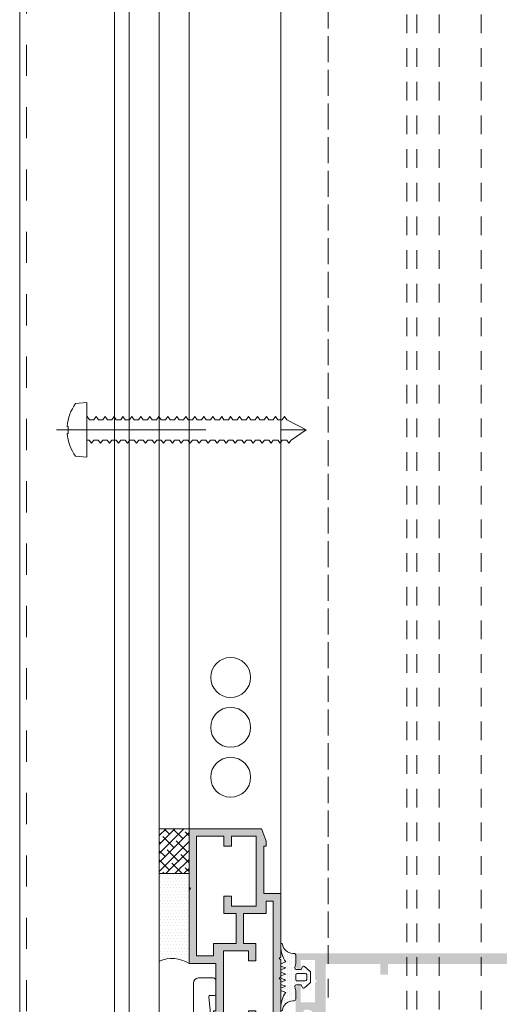
# Model space of a CAD drawing. Units: millimetres. Extents: x 49 to 2932, y 580 to 953.
# Drawn here: x 1453 to 1472, y 758 to 798 of the extents above; entities that cross this region are included whole.
import ezdxf

# ---------------------------------------------------------------- set-up
doc = ezdxf.new("R2010")
doc.units = ezdxf.units.MM
for name, pattern in [('CENTER2', [13, 6, -3, 1, -3]), ('JIS_02_0.7', [1.35, 0.75, -0.6]), ('JIS_02_1.2', [2.5, 1.25, -1.25])]:
    doc.linetypes.add(name, pattern=pattern)
for name, color, linetype, lineweight in [('00_GROSOR 0.09', 7, 'Continuous', 9), ('00_PERFILES', 7, 'Continuous', 13), ('accesorios', 7, 'Continuous', 15), ('juntas', 7, 'Continuous', 15), ('perfiles', 7, 'Continuous', 15), ('Sombreado perfiles', 250, 'Continuous', 15), ('Vidrio', 7, 'Continuous', 15)]:
    doc.layers.add(name, color=color, linetype=linetype, lineweight=lineweight)
doc.layers.add('Hatch', color=9, linetype='Continuous')

# ---------------------------------------------------------------- blocks, each defined once
blk = doc.blocks.new('999000')
at = {"layer": 'juntas'}
h = blk.add_hatch(dxfattribs=at)
h.set_pattern_fill('DOTS', color=256, scale=0.3, angle=180, style=0)
h.set_pattern_definition([(180, (0, 0), (-0.238125, -0.4762499999999999), [0, -0.47625])])
h.paths.add_polyline_path([(9.50000000000773, -0.6062912925388801), (9.500000000003638, -0.3000000037776248, 0.4142135629232677), (9.19999999943629, -3.781817303760704e-09), (7.499999986896, -7.565404525067265e-09), (6.667521938528814, -0.1923025696771659, -0.482381350279092), (6.30000000000291, 0.0999999924360464), (6.300000000004729, 1.099999992433595), (6.765396304741585, 1.293938175722646, 0.5111399983602005), (6.876701682523002, 1.767341361227367), (5.898059809861519, 2.89648497186813, 0.2175057805732608), (5.671358127343197, 2.999999992433686), (3.828641872665958, 2.999999992433686, 0.2175057805732346), (3.601940190147881, 2.896484971868255), (2.623298317486005, 1.767341361227265, 0.5111399983599684), (2.734603695267007, 1.29393817572331), (3.200000000004366, 1.099999992433595), (3.200000000003911, 0.09999999243559932, -0.4823813502784107), (2.832478061477437, -0.1923025696773665), (2.000000013107638, -7.564949555671774e-09), (0.3000000013363096, 0, 0.4142135636795067), (-1.77635683940025e-15, -0.3000000000044366), (3.183231456205249e-12, -0.6062912928945129, -0.3500591638033019), (-1.865207316935694, -2.679707890420291, 0.9208371868707398), (-1.838762219983883, -2.999999996217269), (-1.456822564474896, -2.999999996217269, 0.1532664477014244), (1.69000000000733, -1.999999996217269), (2.000840337031131, -2.867465724670445, 0.316670320325422), (2.189117726763286, -2.999999996217269), (2.414882273251313, -2.999999996217042, 0.3166703203248221), (2.603159662983172, -2.867465724670164), (2.914000000007036, -1.999999996217269), (3.224840337030898, -2.867465724670388, 0.3166703203248451), (3.413117726762422, -2.999999996217042), (3.638882273251069, -2.999999996217269, 0.3166703203255282), (3.82715966298337, -2.867465724670288), (4.13800000000674, -1.999999996217269), (4.448840337030088, -2.867465724669763, 0.3166703203240956), (4.637117726761515, -2.999999996216815), (4.862882273250095, -2.999999996217724, 0.3166703203262751), (5.05115966298308, -2.867465724670728), (5.362000000006901, -1.999999996217269), (5.672840337031255, -2.867465724670719, 0.3166703203252942), (5.861117726763113, -2.999999996217269), (6.086882273251856, -2.999999996217042, 0.31667032032495), (6.275159662983663, -2.867465724670136), (6.586000000007061, -1.999999996217269), (6.90024378361021, -2.868076746504184, 0.3157773360862245), (7.088301104845918, -2.999999996217042), (7.307698895166959, -2.999999996217042, 0.3157773360859702), (7.495756216402659, -2.868076746504319), (7.810000000006767, -1.999999996217269, 0.1532664477014374), (10.95682256448322, -2.999999996217269), (11.33876221999207, -2.999999996217269, 0.9208371868670682), (11.36520731694515, -2.679707890420502, -0.350059163846949)])
h.paths.add_polyline_path([(5.200000000003456, -7.566313797724433e-09), (4.300000000003649, -7.566313797724433e-09, -0.4142135623734281), (4.000000000003638, 0.2999999924340386), (4.000000000005457, 1.899999992433948, -0.4142135623727618), (4.300000000005582, 2.199999992433732), (5.200000000005275, 2.199999992433732, -0.414213562373428), (5.500000000005457, 1.899999992433209), (5.500000000003638, 0.299999992433527, -0.4142135623727622)], flags=16)
for points in [[(9.50000000000773, -0.6062912925388844), (9.500000000003638, -0.3000000037816335, 0.4142315798036401), (9.199981545514675, -4.349431037553586e-09), (7.499999986896, -7.56540430302266e-09), (6.667521938528807, -0.1923025696771674, -0.4823813502777354), (6.30000000000291, 0.09999999243473212), (6.300000000004729, 1.099999992433595), (6.765396304741444, 1.293938175722587, 0.5111399983601033), (6.876701682523162, 1.767341361227182), (5.898059809861479, 2.896484971868176, 0.2175057805730214), (5.67135812734341, 2.999999992433686), (3.828641872665685, 2.999999992433686, 0.2175057805733496), (3.601940190147616, 2.896484971867949), (2.623298317485933, 1.767341361227182, 0.511139998360585), (2.734603695267651, 1.293938175723042), (3.200000000004366, 1.099999992433595), (3.200000000003911, 0.0999999924349595, -0.4823813502776242), (2.832478061477559, -0.1923025696773948), (2.000000013107638, -7.564949555671774e-09), (0.3000000000029104, 0, 0.414213562373095), (0, -0.2999999999997272), (3.183231456205249e-12, -0.6062912928944968, -0.3500591638033999), (-1.865207316936448, -2.679707890420417, 0.9208371868685173), (-1.838762219983892, -2.999999996217269), (-1.456822564474805, -2.999999996217269, 0.1532664477014202), (1.690000000007331, -1.999999996217269), (2.00084033703115, -2.867465724670495, 0.316670320324976), (2.189117726763016, -2.999999996217269), (2.414882273250896, -2.999999996217042, 0.316670320325576), (2.603159662983217, -2.867465724670041), (2.914000000007036, -1.999999996217269), (3.224840337030855, -2.867465724670268, 0.3166703203248052), (3.413117726762266, -2.999999996217042), (3.638882273251056, -2.999999996217269, 0.316670320325576), (3.827159662983377, -2.867465724670268), (4.138000000006741, -1.999999996217269), (4.448840337030106, -2.867465724669813, 0.3166703203240248), (4.637117726761517, -2.999999996216815), (4.862882273250307, -2.999999996217724, 0.3166703203259931), (5.051159662983082, -2.867465724670723), (5.362000000006901, -1.999999996217269), (5.672840337031175, -2.867465724670495, 0.3166703203255214), (5.861117726763041, -2.999999996217269), (6.086882273252286, -2.999999996217042, 0.3166703203244967), (6.275159662983697, -2.867465724670041), (6.586000000007061, -1.999999996217269), (6.900243783610222, -2.868076746504215, 0.3157773360861109), (7.088301104845868, -2.999999996217042), (7.30769889516705, -2.999999996217042, 0.3157773360859981), (7.495756216402697, -2.868076746504215), (7.810000000006767, -1.999999996217269, 0.1532664477014268), (10.95682256448299, -2.999999996217269), (11.33876221999208, -2.999999996217269, 0.9208371868685173), (11.36520731694463, -2.679707890420417, -0.3500591638468836)], [(5.500000000005457, 1.899999992433322, 0.4142135623733171), (5.200000000005275, 2.199999992433732), (4.300000000005639, 2.199999992433732, 0.4142135623725399), (4.000000000005457, 1.899999992434232), (4.000000000003638, 0.2999999924340955, 0.4142135623736501), (4.30000000000382, -7.566313797724433e-09), (5.200000000003456, -7.566313797724433e-09, 0.4142135623726511), (5.500000000003638, 0.2999999924334134)]]:
    blk.add_lwpolyline(points, format="xyb", close=True, dxfattribs=at)
blk = doc.blocks.new('COR-9957OLD0')
at = {"layer": 'Sombreado perfiles'}
h = blk.add_hatch(color=256, dxfattribs=at)
h.paths.add_polyline_path([(27.00000000000819, 10.04999541896905), (27.00000000002001, 14.29688069796202, 0.3066787558548789), (26.81141688285061, 14.57542383325858), (24.6788084435193, 15.42846436630498, 0.09541461878221187), (24.3074175011202, 15.49998724865236), (23.59999933350184, 15.4999863056903, 0.4142135623730608), (23.49999946679816, 15.39998617239416), (23.49999986670343, 15.09997364254468, -0.414213952788923), (23.39999986670352, 14.99997350924855), (14, 14.99997350924855), (14, 18.39999083776388), (1.299999999997112, 18.39999083776388), (0.9999999999972715, 18.0999908377637), (0.700000000003115, 18.39999083775774), (-2.700000000003342, 18.39999083776388), (-3.000000000002387, 18.0999908377637), (-3.300000000003479, 18.39999083776456), (-13, 18.39999083776388), (-13.00000000000045, 6.103100726191769, 0.3066784415589355), (-12.81141720290634, 5.824557718926371), (-10.67880827278714, 4.97151414687869, 0.09541457239967988), (-10.30741759643297, 4.89999083776388), (-9.599999999968986, 4.89999083776388, 0.4142135623730951), (-9.499999999968963, 4.999990837763789), (-9.499999999969077, 5.299990837764881, -0.4142135623731783), (-9.399999999969054, 5.39999083776479), (3.092281986027956e-11, 5.399990837764562), (-1.13686837721616e-13, 1.716671249596402e-10), (14.69999999999618, 1.721218723105267e-10), (14.99999999999579, 0.3000000001723038), (15.29999999999632, 1.718944986350834e-10), (26.99999999999216, 1.721218723105267e-10), (27.00000000000773, 5.449995418968228), (27.00000000000819, 5.74999541896841), (27.00000000000182, 6.049995418962453), (27.00000000000773, 9.449995418968228), (27.00000000000819, 9.74999541896841)])
h.paths.add_polyline_path([(9.99987519899014, 9.449982365805226), (9.999886361716108, 6.999973893848619), (13.50000000002228, 6.999990837764244), (13.50000000002228, 8.499990837764244), (11.50000000002217, 8.499990837764244), (11.5000000000224, 13.4999908377647), (25.50000000002319, 13.49999083776447), (25.50000000002149, 8.499990837764699), (23.50000000002137, 8.499990837764699), (23.50000000002137, 6.999990837764699), (25.50000000002319, 6.999990837764699), (25.49999999999238, 1.500000000172122), (1.499826052608, 1.500000000171894), (1.499826052608228, 4.899990837761607), (3.999999999976694, 4.899990837758878), (3.999999999988631, 9.449982365805226)], flags=16)
h.paths.add_polyline_path([(9.999868364567305, 10.9500097023988), (3.999999999992156, 10.94998236580523), (3.999999999998522, 13.39999083776183), (0.4999999999985221, 13.39999083776229), (0.4999999999985221, 11.89999083776206), (2.500000000000796, 11.89999083776206), (2.500000000000909, 6.89999083776388), (-11.50000000000011, 6.89999083776388), (-11.49999999999989, 11.89999083776206), (-9.5, 11.89999083776206), (-9.5, 13.39999083776365), (-11.5, 13.39999083776388), (-11.50000000000182, 16.89999083776365), (12.5, 16.89999083776388), (12.50000202775482, 15.49997133668717), (9.999847634053708, 15.49996771552424)], flags=16)
at = {"layer": '00_PERFILES'}
blk.add_lwpolyline([(23.49999946679816, 15.39998617239416), (23.49999986670343, 15.09997364254468, -0.414213952788923), (23.39999986670352, 14.99997350924855), (14, 14.99997350924855), (14, 14.99997350924855), (14, 18.39999083776388), (1.299999999996999, 18.39999083776388), (0.9999999999972715, 18.09999083776393), (0.7000000000030013, 18.39999083775797), (-2.700000000003001, 18.39999083776388), (-3.000000000002728, 18.09999083776393), (-3.300000000003365, 18.39999083776434), (-13, 18.39999083776388), (-13.00000000000045, 6.103100726191769, 0.3066784415589355), (-12.81141720290634, 5.824557718926371), (-10.67880827278714, 4.97151414687869, 0.09541457239967988), (-10.30741759643297, 4.89999083776388), (-9.599999999968986, 4.89999083776388, 0.414213562373095), (-9.499999999968963, 4.999990837763789), (-9.499999999969077, 5.299990837764881, -0.4142135623731783), (-9.399999999969054, 5.39999083776479), (3.092281986027956e-11, 5.39999083776479), (3.092281986027956e-11, 5.39999083776479), (0, 1.716671249596402e-10), (14.69999999999618, 1.718944986350834e-10), (14.99999999999591, 0.300000000171849), (15.29999999999609, 1.718944986350834e-10), (26.99999999999227, 1.721218723105267e-10), (27.00000000000773, 5.449995418968228), (27.00000000000819, 5.74999541896841), (27.00000000000182, 6.049995418962453), (27.00000000000773, 9.449995418968228), (27.00000000000819, 9.74999541896841), (27.00000000000819, 10.04999541896905), (27.00000000002001, 14.29688069796202, 0.3066787558548789), (26.81141688285061, 14.57542383325858), (24.6788084435193, 15.42846436630498, 0.09541461878221186), (24.3074175011202, 15.49998724865236), (23.59999933350184, 15.4999863056903, 0.414213562373061)], format="xyb", close=True, dxfattribs=at)
for points in [[(9.999868364567192, 10.9500097023988), (9.999847634053822, 15.49996771552401), (12.50000202775482, 15.49997133668717), (12.5, 16.89999083776388), (-11.50000000000182, 16.89999083776388), (-11.5, 13.39999083776388), (-9.5, 13.39999083776388), (-9.5, 11.89999083776388), (-11.5, 11.89999083776388), (-11.5, 6.89999083776388), (2.49999999999136, 6.89999083776388), (2.49999999999136, 6.89999083776388), (2.49999999999136, 6.89999083776388), (2.49999999999136, 6.89999083776388), (2.49999999999136, 6.89999083776388), (2.49999999999136, 11.89999083776206), (0.4999999999986358, 11.89999083776206), (0.4999999999986358, 13.39999083776206), (3.999999999998636, 13.39999083776206), (3.999999999992269, 10.94998236580523)], [(3.999999999988631, 9.449982365805226), (3.999999999976808, 4.899990837759333), (1.499826052608114, 4.899990837761607), (1.499826052608114, 1.500000000171667), (25.49999999999227, 1.500000000172122), (25.50000000002319, 6.999990837764699), (23.50000000002137, 6.999990837764699), (23.50000000002137, 8.499990837764699), (25.50000000002137, 8.499990837764699), (25.50000000002319, 13.4999908377647), (25.50000000002319, 13.4999908377647), (25.50000000002319, 13.4999908377647), (11.50000000002228, 13.4999908377647), (11.50000000002228, 13.4999908377647), (11.50000000002228, 13.4999908377647), (11.50000000002228, 8.499990837764244), (13.50000000002228, 8.499990837764244), (13.50000000002228, 6.999990837764244), (9.999886361716108, 6.999973893848619), (9.99987519899014, 9.449982365805226)]]:
    blk.add_lwpolyline(points, close=True, dxfattribs=at)
blk = doc.blocks.new('cor-9957')
blk.add_blockref('COR-9957OLD0', (0, 0))

msp = doc.modelspace()

# ---------------------------------------------------------------- hatches: boundary and pattern name
h = msp.add_hatch()
h.set_pattern_fill('ANSI38', color=256, scale=0.08000000000000002, style=0)
h.set_pattern_definition([(45, (1195.686942783883, 507.3043700654262), (-0.179605122421383, 0.1796051224213831), []), (135, (1195.686942783883, 507.3043700654262), (-0.5388153672641492, 0.1796051224213831), [0.6350000000000001, -0.3810000000000001])])
h.paths.add_polyline_path([(1459.772200819395, 765.0775779795226), (1458.576198988427, 765.0775779795226), (1458.576198988427, 763.2775779795227), (1459.772200819395, 763.2775779795227)])
h = msp.add_hatch()
h.set_pattern_fill('DOTS', color=256, scale=0.08000000000000002, angle=180, style=0)
h.set_pattern_definition([(180, (1195.686942783883, 507.3043700654262), (-0.06350000000000001, -0.127), [0, -0.127])])
edge = h.paths.add_edge_path()
edge.add_line((1459.772200819395, 763.2775779795226), (1458.576198988427, 763.2775779795227))
edge.add_line((1458.576198988427, 763.2775779795227), (1458.57619898843, 759.7583262555183))
edge.add_arc((1459.101908441707, 758.6472082521055), 1.229208544866437, 56.95455732620678, 115.32049652298389, ccw=False)
edge.add_line((1459.772200819399, 759.6775779795241), (1459.772200819396, 763.2775779795224))
at = {"layer": 'Sombreado perfiles'}
h = msp.add_hatch(color=256, dxfattribs=at)
edge = h.paths.add_edge_path(flags=16)
edge.add_arc((1490.606786611931, 754.5085548685488), 0.1254123737210419, 0.005591527311480604, 99.98571024628251, ccw=False)
edge.add_line((1490.732198985054, 754.5085671076129), (1490.732198985054, 750.1575780146185))
edge.add_arc((1490.672198985055, 750.1575780146185), 0.06000000000003638, -90, 0, ccw=False)
edge.add_line((1490.672198985055, 750.0975780146184), (1487.832198985055, 750.0975780146184))
edge.add_line((1487.832198985055, 750.0975780146184), (1487.832198985055, 750.5275780146183))
edge.add_line((1487.832198985055, 750.5275780146183), (1487.532198985055, 750.5275780146183))
edge.add_line((1487.532198985055, 750.5275780146183), (1487.532198985055, 750.0975780146184))
edge.add_line((1487.532198985055, 750.0975780146184), (1467.752198985055, 750.0975780146184))
edge.add_line((1467.752198985055, 750.0975780146184), (1467.752198985055, 750.5275780146183))
edge.add_line((1467.752198985055, 750.5275780146183), (1467.452198985055, 750.5275780146183))
edge.add_line((1467.452198985055, 750.5275780146183), (1467.452198985055, 750.0975780146184))
edge.add_line((1467.452198985055, 750.0975780146184), (1465.312198985055, 750.0975780146184))
edge.add_arc((1465.312199120358, 750.1575781499209), 0.06000013530262344, 179.9998707958101, 269.99987079581, ccw=False)
edge.add_line((1465.252198985055, 750.1575782852235), (1465.252198985055, 759.597577744013))
edge.add_arc((1465.312199120358, 759.5975778793156), 0.06000013530262344, 90.00012920418988, 180.00012920419, ccw=False)
edge.add_line((1465.312198985055, 759.6575780146181), (1467.452198985055, 759.6575780146181))
edge.add_line((1467.452198985055, 759.6575780146181), (1467.452198985055, 759.2275780146183))
edge.add_line((1467.452198985055, 759.2275780146183), (1467.752198985055, 759.2275780146183))
edge.add_line((1467.752198985055, 759.2275780146183), (1467.752198985055, 759.6575780146181))
edge.add_line((1467.752198985055, 759.6575780146181), (1487.532198985055, 759.6575780146181))
edge.add_line((1487.532198985055, 759.6575780146181), (1487.532198985055, 759.2275780146183))
edge.add_line((1487.532198985055, 759.2275780146183), (1487.832198985055, 759.2275780146183))
edge.add_line((1487.832198985055, 759.2275780146183), (1487.832198985055, 759.6575780146181))
edge.add_line((1487.832198985055, 759.6575780146181), (1490.672198985055, 759.6575780146181))
edge.add_arc((1490.672198985055, 759.5975780146182), 0.06000000000001366, 2.1714186004828662e-11, 90.00000000002171, ccw=False)
edge.add_line((1490.732198985055, 759.5975780146182), (1490.732198985054, 755.2465889219493))
edge.add_arc((1490.606812857991, 755.2465889219493), 0.125386127064345, -100.00000000001978, 1.9383605831535533e-11, ccw=False)
edge.add_line((1490.585039785521, 755.1231076918962), (1490.173036766375, 755.1957549449797))
edge.add_arc((1490.152198985054, 755.0775780146183), 0.1199999999999412, 80.00000000000678, 179.999999999981)
edge.add_line((1490.032198985055, 755.0775780146184), (1490.032198985055, 754.6775780146183))
edge.add_arc((1490.152198985054, 754.6775780146183), 0.1199999999999317, 180.0000000000184, 279.9999999999733)
edge.add_line((1490.173036766375, 754.5594010842569), (1490.585039785521, 754.6320673740835))
edge = h.paths.add_edge_path()
edge.add_line((1462.440237512789, 755.3275780246174), (1462.457558003544, 755.3575779946175))
edge.add_arc((1462.492198985055, 755.3375780146176), 0.03999996000007408, 29.999999999853173, 150.0000000004457, ccw=False)
edge.add_line((1462.526839966566, 755.3575779946176), (1462.544160457321, 755.3275780246175))
edge.add_arc((1462.596121929586, 755.3575779946173), 0.05999993999980343, 209.9999999998283, 269.9999999999674)
edge.add_line((1462.596121929586, 755.2975780546175), (1462.748276040524, 755.2975780546175))
edge.add_arc((1462.748276040524, 755.3575779946173), 0.05999993999978052, 269.9999999997449, 329.9999999999917)
edge.add_line((1462.800237512789, 755.3275780246174), (1462.817558003544, 755.3575779946175))
edge.add_arc((1462.852198985055, 755.3375780146176), 0.03999996000007408, 29.999999999853173, 150.0000000004457, ccw=False)
edge.add_line((1462.886839966565, 755.3575779946176), (1462.90416045732, 755.3275780246175))
edge.add_arc((1462.956121929586, 755.3575779946173), 0.05999993999980343, 209.9999999998283, 269.9999999999674)
edge.add_line((1462.956121929586, 755.2975780546175), (1463.108276040523, 755.2975780546175))
edge.add_arc((1463.108276040523, 755.3575779946173), 0.05999993999978052, 269.9999999997449, 329.9999999999917)
edge.add_line((1463.16023751279, 755.3275780246174), (1463.177558003545, 755.3575779946175))
edge.add_arc((1463.212198985055, 755.3375780146176), 0.03999996000007408, 29.999999999853173, 150.0000000004457, ccw=False)
edge.add_line((1463.246839966566, 755.3575779946176), (1463.264160457321, 755.3275780246175))
edge.add_arc((1463.316121929586, 755.3575779946173), 0.05999993999980343, 209.9999999998283, 269.9999999999674)
edge.add_line((1463.316121929586, 755.2975780546175), (1463.468276040524, 755.2975780546175))
edge.add_arc((1463.468276040524, 755.3575779946173), 0.05999993999978052, 269.9999999997449, 329.9999999999917)
edge.add_line((1463.520237512789, 755.3275780246174), (1463.537558003544, 755.3575779946175))
edge.add_arc((1463.572198985054, 755.3375780146176), 0.03999996000007408, 29.999999999853173, 150.0000000004457, ccw=False)
edge.add_line((1463.606839966566, 755.3575779946176), (1463.624160457321, 755.3275780246175))
edge.add_arc((1463.676121929586, 755.3575779946173), 0.05999993999980343, 209.9999999998283, 269.9999999999674)
edge.add_line((1463.676121929586, 755.2975780546175), (1463.828276040524, 755.2975780546175))
edge.add_arc((1463.828276040524, 755.3575779946173), 0.05999993999978052, 269.9999999997449, 329.9999999999917)
edge.add_line((1463.880237512789, 755.3275780246174), (1463.897558003544, 755.3575779946175))
edge.add_arc((1463.932198985055, 755.3375780146176), 0.03999996000007408, 29.999999999853173, 150.0000000004457, ccw=False)
edge.add_line((1463.966839966565, 755.3575779946176), (1463.98416045732, 755.3275780246175))
edge.add_arc((1464.036121929586, 755.3575779946173), 0.05999993999980343, 209.9999999998283, 269.9999999999674)
edge.add_line((1464.036121929586, 755.2975780546175), (1464.188276040523, 755.2975780546175))
edge.add_arc((1464.188276040523, 755.3575779946173), 0.05999993999978052, 269.9999999997449, 329.9999999999917)
edge.add_line((1464.240237512789, 755.3275780246174), (1464.257558003544, 755.3575779946175))
edge.add_arc((1464.292198985055, 755.3375780146176), 0.03999996000007408, 29.999999999853173, 150.0000000004457, ccw=False)
edge.add_line((1464.326839966565, 755.3575779946176), (1464.34416045732, 755.3275780246175))
edge.add_arc((1464.396150394531, 755.3576260268301), 0.06004861370752017, 210.0261101553727, 270.264839723272)
edge.add_line((1464.396427957761, 755.2975780546176), (1464.512198985056, 755.2975780546176))
edge.add_arc((1464.51504836977, 754.9799507316457), 0.3176401034055942, 3.1812429007358105, 90.51397763125391, ccw=False)
edge.add_line((1464.832198985056, 754.9975780546175), (1464.832198985056, 754.7575779746177))
edge.add_arc((1464.51504836977, 754.7752052975895), 0.3176401034055943, 269.48602236874603, 356.81875709926425, ccw=False)
edge.add_line((1464.512198985056, 754.4575779746176), (1464.216121929586, 754.457577894618))
edge.add_arc((1464.216121929586, 754.3975779546181), 0.05999993999979563, 90.00000000003257, 150.0000000001855)
edge.add_line((1464.164160457321, 754.4275779246179), (1464.146839966565, 754.3975779546179))
edge.add_arc((1464.112198985054, 754.4175779346178), 0.03999996000008306, 209.9999999995661, 330.00000000013085, ccw=False)
edge.add_line((1464.077558003544, 754.397577954618), (1464.060237512789, 754.427577924618))
edge.add_arc((1464.008276040524, 754.3975779546181), 0.0599999399997756, 30.0000000000075, 90.00000000025513)
edge.add_line((1464.008276040523, 754.457577894618), (1463.856121929585, 754.457577894618))
edge.add_arc((1463.856121929585, 754.3975779546181), 0.05999993999979563, 90.00000000003257, 150.0000000001855)
edge.add_line((1463.80416045732, 754.4275779246179), (1463.786839966565, 754.3975779546179))
edge.add_arc((1463.752198985055, 754.4175779346178), 0.03999996000008306, 209.9999999995661, 330.00000000013085, ccw=False)
edge.add_line((1463.717558003545, 754.397577954618), (1463.700237512789, 754.427577924618))
edge.add_arc((1463.648276040523, 754.3975779546181), 0.0599999399997756, 30.0000000000075, 90.00000000025513)
edge.add_line((1463.648276040523, 754.457577894618), (1463.496121929586, 754.457577894618))
edge.add_arc((1463.496121929586, 754.3975779546181), 0.05999993999979563, 90.00000000003257, 150.0000000001855)
edge.add_line((1463.44416045732, 754.4275779246179), (1463.426839966565, 754.3975779546179))
edge.add_arc((1463.392198985055, 754.4175779346178), 0.03999996000008306, 209.9999999995661, 330.00000000013085, ccw=False)
edge.add_line((1463.357558003544, 754.397577954618), (1463.340237512789, 754.427577924618))
edge.add_arc((1463.288276040524, 754.3975779546181), 0.0599999399997756, 30.0000000000075, 90.00000000025513)
edge.add_line((1463.288276040524, 754.457577894618), (1463.136121929586, 754.457577894618))
edge.add_arc((1463.136121929586, 754.3975779546181), 0.05999993999979563, 90.00000000003257, 150.0000000001855)
edge.add_line((1463.084160457321, 754.4275779246179), (1463.066839966566, 754.3975779546179))
edge.add_arc((1463.032198985055, 754.4175779346178), 0.03999996000008306, 209.9999999995661, 330.00000000013085, ccw=False)
edge.add_line((1462.997558003544, 754.397577954618), (1462.980237512789, 754.427577924618))
edge.add_arc((1462.928276040524, 754.3975779546181), 0.0599999399997756, 30.0000000000075, 90.00000000025513)
edge.add_line((1462.928276040523, 754.457577894618), (1462.776121929586, 754.457577894618))
edge.add_arc((1462.776121929586, 754.3975779546181), 0.05999993999979563, 90.00000000003257, 150.0000000001855)
edge.add_line((1462.72416045732, 754.4275779246179), (1462.706839966565, 754.3975779546179))
edge.add_arc((1462.672198985055, 754.4175779346178), 0.03999996000008306, 209.9999999995661, 330.00000000013085, ccw=False)
edge.add_line((1462.637558003545, 754.397577954618), (1462.62023751279, 754.427577924618))
edge.add_arc((1462.568276040524, 754.3975779546181), 0.0599999399997756, 30.0000000000075, 90.00000000025513)
edge.add_line((1462.568276040523, 754.457577894618), (1462.416121929586, 754.457577894618))
edge.add_arc((1462.416121929586, 754.3975779546181), 0.05999993999979563, 90.00000000003257, 150.0000000001855)
edge.add_line((1462.36416045732, 754.4275779246179), (1462.346839966565, 754.3975779546179))
edge.add_arc((1462.312198985055, 754.4175779346178), 0.03999996000008306, 209.9999999995661, 330.00000000013085, ccw=False)
edge.add_line((1462.277558003544, 754.397577954618), (1462.260237512789, 754.427577924618))
edge.add_arc((1462.208276040524, 754.3975779546181), 0.0599999399997756, 30.0000000000075, 90.00000000025513)
edge.add_line((1462.208276040524, 754.457577894618), (1462.192198655055, 754.457577894618))
edge.add_line((1462.192198655055, 754.457577894618), (1461.952198985055, 754.2175782246179))
edge.add_line((1461.952198985055, 754.2175782246179), (1461.952198985055, 753.8775780146176))
edge.add_line((1461.952198985055, 753.8775780146176), (1464.632198985056, 753.8775780146176))
edge.add_arc((1464.632198985056, 753.6775780146176), 0.2000000000000455, -3.9108272176235914e-11, 89.99999999999022, ccw=False)
edge.add_line((1464.832198985056, 753.6775780146174), (1464.832198985056, 753.0175780146178))
edge.add_line((1464.832198985056, 753.0175780146178), (1464.892198985056, 752.9575780146179))
edge.add_line((1464.892198985056, 752.9575780146179), (1464.832198985056, 752.8975780146177))
edge.add_line((1464.832198985056, 752.8975780146177), (1464.832198985055, 752.2375780146183))
edge.add_arc((1464.532198985055, 752.2375780146185), 0.2999999999999801, 269.9999999999957, 359.9999999999691, ccw=False)
edge.add_line((1464.532198985055, 751.9375780146185), (1464.452198985055, 751.9375780146183))
edge.add_arc((1464.452198985055, 752.0375780146185), 0.1, 180, 270, ccw=False)
edge.add_line((1464.352198985055, 752.0375780146185), (1464.352198985055, 752.1975780146186))
edge.add_line((1464.352198985055, 752.1975780146186), (1464.112198985055, 752.1975780146186))
edge.add_arc((1464.112198985055, 752.1375780146186), 0.05999999999994544, 89.99999999973946, 179.9999999999131)
edge.add_line((1464.052198985055, 752.1375780146188), (1464.052198985055, 751.0395780146182))
edge.add_line((1464.052198985055, 751.0395780146182), (1464.152198985055, 750.9395780146183))
edge.add_line((1464.152198985055, 750.9395780146183), (1464.252198985055, 750.9395780146183))
edge.add_line((1464.252198985055, 750.9395780146183), (1464.252198985055, 751.6375780146186))
edge.add_line((1464.252198985055, 751.6375780146186), (1464.832198985056, 751.6375780146186))
edge.add_line((1464.832198985056, 751.6375780146186), (1464.832198985056, 750.8475780146186))
edge.add_line((1464.832198985056, 750.8475780146186), (1464.892198985056, 750.7875780146185))
edge.add_line((1464.892198985056, 750.7875780146185), (1464.832198985056, 750.7275780146185))
edge.add_line((1464.832198985056, 750.7275780146185), (1464.832198985056, 749.9375780146179))
edge.add_line((1464.832198985056, 749.9375780146179), (1464.252198985055, 749.9375780146186))
edge.add_line((1464.252198985055, 749.9375780146186), (1464.252198985055, 750.315578014618))
edge.add_line((1464.252198985055, 750.315578014618), (1464.152198985055, 750.3155780146183))
edge.add_line((1464.152198985055, 750.3155780146183), (1464.052198985055, 750.2155780146181))
edge.add_line((1464.052198985055, 750.2155780146181), (1464.052198985055, 749.6775780146181))
edge.add_line((1464.052198985055, 749.6775780146181), (1491.052198985055, 749.6775780146186))
edge.add_arc((1491.052198985055, 749.7775780146185), 0.1, 270, 360)
edge.add_line((1491.152198985054, 749.7775780146185), (1491.152198985054, 759.9775780146182))
edge.add_arc((1491.052198985055, 759.9775780146182), 0.1, 0, 90)
edge.add_line((1491.052198985055, 760.0775780146182), (1464.052198985055, 760.0775780146182))
edge.add_line((1464.052198985055, 760.0775780146182), (1464.052198985055, 759.5395780146187))
edge.add_line((1464.052198985055, 759.5395780146187), (1464.152198985055, 759.4395780146184))
edge.add_line((1464.152198985055, 759.4395780146184), (1464.252198985055, 759.4395780146185))
edge.add_line((1464.252198985055, 759.4395780146185), (1464.252198985055, 759.8175780146181))
edge.add_line((1464.252198985055, 759.8175780146181), (1464.832198985056, 759.8175780146181))
edge.add_line((1464.832198985056, 759.8175780146181), (1464.832198985056, 759.0275780146181))
edge.add_line((1464.832198985056, 759.0275780146181), (1464.892198985056, 758.9675780146181))
edge.add_line((1464.892198985056, 758.9675780146181), (1464.832198985056, 758.9075780146181))
edge.add_line((1464.832198985056, 758.9075780146181), (1464.832198985056, 758.1175780146182))
edge.add_line((1464.832198985056, 758.1175780146182), (1464.252198985055, 758.1175780146182))
edge.add_line((1464.252198985055, 758.1175780146182), (1464.252198985055, 758.8155780146185))
edge.add_line((1464.252198985055, 758.8155780146185), (1464.152198985055, 758.8155780146185))
edge.add_line((1464.152198985055, 758.8155780146185), (1464.052198985055, 758.7155780146184))
edge.add_line((1464.052198985055, 758.7155780146184), (1464.052198985055, 757.6175780146181))
edge.add_arc((1464.112198985055, 757.6175780146182), 0.05999999999994547, 180.0000000000869, 270.0000000002605)
edge.add_line((1464.112198985055, 757.5575780146182), (1464.352198985055, 757.5575780146182))
edge.add_line((1464.352198985055, 757.5575780146182), (1464.352198985055, 757.7175780146183))
edge.add_arc((1464.452280031755, 757.7174969679193), 0.1000810795151958, 90.04639872315471, 179.9536012768453, ccw=False)
edge.add_line((1464.452198985055, 757.8175780146182), (1464.532198985055, 757.8175780146182))
edge.add_arc((1464.532198985055, 757.5175780146183), 0.3, 1.7280399333685637e-11, 90, ccw=False)
edge.add_line((1464.832198985055, 757.5175780146183), (1464.832198985056, 756.8575780146174))
edge.add_line((1464.832198985056, 756.8575780146174), (1464.892198985056, 756.7975780146173))
edge.add_line((1464.892198985056, 756.7975780146173), (1464.832198985056, 756.7375780146169))
edge.add_line((1464.832198985056, 756.7375780146169), (1464.832198985056, 756.0775780146178))
edge.add_arc((1464.632198985056, 756.0775780146178), 0.200000000000091, -90, 2.5977442419389263e-11, ccw=False)
edge.add_line((1464.632198985056, 755.8775780146176), (1461.952198985055, 755.8775780146184))
edge.add_line((1461.952198985055, 755.8775780146184), (1461.952198985055, 755.5375778046173))
edge.add_line((1461.952198985055, 755.5375778046173), (1462.192198735055, 755.2975780546175))
edge.add_line((1462.192198735055, 755.2975780546175), (1462.388276040524, 755.2975780546175))
edge.add_arc((1462.388276040524, 755.3575779946173), 0.05999993999978052, 269.9999999997449, 329.9999999999917)

# ---------------------------------------------------------------- linework, layer by layer
at = {"layer": '00_GROSOR 0.09'}
for p, q in [((1463.452198985054, 914.0083560845163), (1463.452198985054, 762.4775779795242)), ((1459.772200817536, 913.6099515814695), (1459.772200817536, 765.0775779795226))]:
    msp.add_line(p, q, dxfattribs=at)
at = {"layer": 'accesorios', "color": 8}
for p, q in [((1455.949638252586, 781.4764539783506), (1455.774390147238, 781.4764539783506)), ((1456.309638252586, 781.4764539783506), (1456.134390147238, 781.4764539783506)), ((1456.669638252586, 781.4764539783506), (1456.494390147237, 781.4764539783506)), ((1457.029638252586, 781.4764539783506), (1456.854390147238, 781.4764539783506)), ((1457.214390147238, 781.4764539783506), (1457.389638252586, 781.4764539783506)), ((1457.574390147238, 781.4764539783506), (1457.749638252586, 781.4764539783506)), ((1457.934390147238, 781.4764539783506), (1458.109638252586, 781.4764539783506)), ((1458.294390147238, 781.4764539783506), (1458.469638252586, 781.4764539783506)), ((1458.654390147238, 781.4764539783506), (1458.829638252586, 781.4764539783506)), ((1459.014390147238, 781.4764539783506), (1459.189638252587, 781.4764539783506)), ((1459.374390147238, 781.4764539783506), (1459.549638252586, 781.4764539783506)), ((1459.734390147238, 781.4764539783506), (1459.909638252586, 781.4764539783506)), ((1460.094390147238, 781.4764539783506), (1460.269638252586, 781.4764539783506)), ((1460.454390147238, 781.4764539783506), (1460.629638252586, 781.4764539783506)), ((1460.629638252586, 781.4764539783506), (1460.722014199912, 781.604453978351)), ((1460.814390147238, 781.4764539783506), (1460.989638252586, 781.4764539783506)), ((1461.174390147238, 781.4764539783506), (1461.349638252586, 781.4764539783506)), ((1461.534390147237, 781.4764539783506), (1461.709638252586, 781.4764539783506)), ((1461.894390147238, 781.4764539783506), (1462.069638252586, 781.4764539783506)), ((1462.254390147238, 781.4764539783506), (1462.429638252586, 781.4764539783506)), ((1462.614390147238, 781.4764539783506), (1462.789638252586, 781.4764539783506)), ((1462.974390147238, 781.4764539783506), (1463.149638252586, 781.4764539783506)), ((1463.334390147238, 781.4764539783506), (1463.509638252586, 781.4764539783506)), ((1463.694390147238, 781.4764539783506), (1464.476200474849, 781.0684532005713)), ((1463.874390147238, 780.6604539783506), (1464.476200474849, 781.0684532005713)), ((1455.954390147238, 780.6604539783506), (1456.129638252586, 780.6604539783506)), ((1456.314390147238, 780.6604539783506), (1456.489638252586, 780.6604539783506)), ((1456.674390147238, 780.6604539783506), (1456.849638252586, 780.6604539783506)), ((1457.034390147238, 780.6604539783506), (1457.209638252587, 780.6604539783506)), ((1457.394390147238, 780.6604539783506), (1457.569638252586, 780.6604539783506)), ((1457.754390147238, 780.6604539783506), (1457.929638252586, 780.6604539783506)), ((1458.114390147238, 780.6604539783506), (1458.289638252586, 780.6604539783506)), ((1458.474390147238, 780.6604539783506), (1458.649638252587, 780.6604539783506)), ((1458.834390147238, 780.6604539783506), (1459.009638252586, 780.6604539783506)), ((1459.194390147238, 780.6604539783506), (1459.369638252586, 780.6604539783506)), ((1459.554390147238, 780.6604539783506), (1459.729638252586, 780.6604539783506)), ((1459.914390147238, 780.6604539783506), (1460.089638252586, 780.6604539783506)), ((1460.274390147238, 780.6604539783506), (1460.449638252586, 780.6604539783506)), ((1460.634390147238, 780.6604539783506), (1460.809638252586, 780.6604539783506)), ((1460.994390147237, 780.6604539783506), (1461.169638252586, 780.6604539783506)), ((1461.354390147238, 780.6604539783506), (1461.529638252586, 780.6604539783506)), ((1461.714390147238, 780.6604539783506), (1461.889638252586, 780.6604539783506)), ((1462.074390147238, 780.6604539783506), (1462.249638252586, 780.6604539783506)), ((1462.434390147238, 780.6604539783506), (1462.609638252586, 780.6604539783506)), ((1462.794390147238, 780.6604539783506), (1462.969638252586, 780.6604539783506)), ((1463.154390147238, 780.6604539783506), (1463.329638252586, 780.6604539783506)), ((1463.514390147238, 780.6604539783506), (1463.689638252587, 780.6604539783506))]:
    msp.add_line(p, q, dxfattribs=at)
at = {"layer": 'accesorios', "color": 8, "linetype": 'CENTER2'}
msp.add_line((1454.450736312517, 781.0684532005713), (1465.012756542873, 781.0684532005711), dxfattribs=at)
at = {"layer": 'accesorios', "color": 8}
msp.add_lwpolyline([(1455.221578364533, 780.0082273510208), (1455.67619898447, 779.9684532005714), (1455.67619898447, 782.1684532005714), (1455.221578364533, 782.1286790501216, 0.1385942218982157), (1454.881808837372, 781.2104532005711), (1454.91619898447, 781.2104532005711), (1454.91619898447, 780.9264532005712), (1454.882029136293, 780.9236963150935, 0.1382027430415192)], format="xyb", close=True, dxfattribs=at)
for points in [[(1455.67619898447, 781.5963961711167), (1455.682014199912, 781.604453978351), (1455.774390147238, 781.4764539783506), (1455.774390147238, 781.4764539783506)], [(1455.949638252586, 781.4764539783506), (1456.042014199912, 781.604453978351), (1456.134390147238, 781.4764539783506), (1456.134764610561, 781.4747564112851)], [(1456.309638252586, 781.4764539783506), (1456.402014199912, 781.604453978351), (1456.494390147237, 781.4764539783506), (1456.494764610561, 781.4747564112851)], [(1456.669638252586, 781.4764539783506), (1456.762014199912, 781.604453978351), (1456.854390147238, 781.4764539783506), (1456.854764610561, 781.4747564112851)], [(1457.029638252586, 781.4764539783506), (1457.122014199912, 781.604453978351), (1457.214390147238, 781.4764539783506), (1457.214764610561, 781.4747564112851)], [(1457.389638252586, 781.4764539783506), (1457.482014199912, 781.604453978351), (1457.574390147238, 781.4764539783506), (1457.574764610561, 781.4747564112851)], [(1457.749638252586, 781.4764539783506), (1457.842014199912, 781.604453978351), (1457.934390147238, 781.4764539783506), (1457.934764610561, 781.4747564112851)], [(1458.109638252586, 781.4764539783506), (1458.202014199912, 781.604453978351), (1458.294390147238, 781.4764539783506), (1458.294764610561, 781.4747564112851)], [(1458.469638252586, 781.4764539783506), (1458.562014199912, 781.604453978351), (1458.654390147238, 781.4764539783506), (1458.654764610561, 781.4747564112851)], [(1458.829638252586, 781.4764539783506), (1458.922014199912, 781.604453978351), (1459.014390147237, 781.4764539783506), (1459.014764610561, 781.4747564112851)], [(1459.189638252587, 781.4764539783506), (1459.282014199912, 781.604453978351), (1459.374390147238, 781.4764539783506), (1459.374764610561, 781.4747564112851)], [(1459.549638252586, 781.4764539783506), (1459.642014199912, 781.604453978351), (1459.734390147238, 781.4764539783506), (1459.734764610561, 781.4747564112851)], [(1459.909638252586, 781.4764539783506), (1460.002014199912, 781.604453978351), (1460.094390147238, 781.4764539783506), (1460.094764610561, 781.4747564112851)], [(1460.269638252586, 781.4764539783506), (1460.362014199912, 781.604453978351), (1460.454390147238, 781.4764539783506), (1460.454764610561, 781.4747564112851)], [(1460.629638252586, 781.4764539783506), (1460.722014199912, 781.604453978351), (1460.814390147238, 781.4764539783506), (1460.814764610561, 781.4747564112851)], [(1460.989638252586, 781.4764539783506), (1461.082014199912, 781.604453978351), (1461.174390147238, 781.4764539783506), (1461.174764610561, 781.4747564112851)], [(1461.349638252586, 781.4764539783506), (1461.442014199912, 781.604453978351), (1461.534390147237, 781.4764539783506), (1461.534764610561, 781.4747564112851)], [(1461.709638252586, 781.4764539783506), (1461.802014199912, 781.604453978351), (1461.894390147238, 781.4764539783506), (1461.894764610561, 781.4747564112851)], [(1462.069638252586, 781.4764539783506), (1462.162014199912, 781.604453978351), (1462.254390147238, 781.4764539783506), (1462.254764610561, 781.4747564112851)], [(1462.429638252586, 781.4764539783506), (1462.522014199912, 781.604453978351), (1462.614390147238, 781.4764539783506), (1462.614764610561, 781.4747564112851)], [(1462.789638252586, 781.4764539783506), (1462.882014199912, 781.604453978351), (1462.974390147238, 781.4764539783506), (1462.974764610561, 781.4747564112851)], [(1463.149638252586, 781.4764539783506), (1463.242014199912, 781.604453978351), (1463.334390147238, 781.4764539783506), (1463.334764610561, 781.4747564112851)], [(1463.509638252586, 781.4764539783506), (1463.602014199912, 781.604453978351), (1463.694390147238, 781.4764539783506), (1463.694764610561, 781.4747564112851)], [(1455.769638252586, 780.6604539783506), (1455.67619898447, 780.6604539783506)], [(1455.954390147238, 780.6604539783506), (1455.862014199912, 780.5324539783509), (1455.769638252586, 780.6604539783506), (1455.769638252586, 780.6604539783506)], [(1456.314390147238, 780.6604539783506), (1456.222014199912, 780.5324539783509), (1456.129638252586, 780.6604539783506), (1456.129638252586, 780.6604539783506)], [(1456.674390147238, 780.6604539783506), (1456.582014199912, 780.5324539783509), (1456.489638252586, 780.6604539783506), (1456.489620669389, 780.6605336888437)], [(1457.034390147238, 780.6604539783506), (1456.942014199912, 780.5324539783509), (1456.849638252586, 780.6604539783506), (1456.849620669389, 780.6605336888437)], [(1457.394390147238, 780.6604539783506), (1457.302014199912, 780.5324539783509), (1457.209638252587, 780.6604539783506), (1457.20962066939, 780.6605336888437)], [(1457.754390147238, 780.6604539783506), (1457.662014199912, 780.5324539783509), (1457.569638252586, 780.6604539783506), (1457.569620669389, 780.6605336888437)], [(1458.114390147238, 780.6604539783506), (1458.022014199912, 780.5324539783509), (1457.929638252586, 780.6604539783506), (1457.929620669389, 780.6605336888437)], [(1458.474390147238, 780.6604539783506), (1458.382014199912, 780.5324539783509), (1458.289638252586, 780.6604539783506), (1458.289620669389, 780.6605336888437)], [(1458.834390147238, 780.6604539783506), (1458.742014199912, 780.5324539783509), (1458.649638252587, 780.6604539783506), (1458.649620669389, 780.6605336888437)], [(1459.194390147238, 780.6604539783506), (1459.102014199912, 780.5324539783509), (1459.009638252586, 780.6604539783506), (1459.009620669389, 780.6605336888437)], [(1459.554390147238, 780.6604539783506), (1459.462014199912, 780.5324539783509), (1459.369638252586, 780.6604539783506), (1459.369620669389, 780.6605336888437)], [(1459.914390147238, 780.6604539783506), (1459.822014199912, 780.5324539783509), (1459.729638252586, 780.6604539783506), (1459.72962066939, 780.6605336888437)], [(1460.274390147238, 780.6604539783506), (1460.182014199912, 780.5324539783509), (1460.089638252586, 780.6604539783506), (1460.089620669389, 780.6605336888437)], [(1460.634390147238, 780.6604539783506), (1460.542014199912, 780.5324539783509), (1460.449638252586, 780.6604539783506), (1460.449620669389, 780.6605336888437)], [(1460.994390147237, 780.6604539783506), (1460.902014199912, 780.5324539783509), (1460.809638252586, 780.6604539783506), (1460.809620669389, 780.6605336888437)], [(1461.354390147238, 780.6604539783506), (1461.262014199912, 780.5324539783509), (1461.169638252586, 780.6604539783506), (1461.169620669389, 780.6605336888437)], [(1461.714390147238, 780.6604539783506), (1461.622014199912, 780.5324539783509), (1461.529638252586, 780.6604539783506), (1461.529620669389, 780.6605336888437)], [(1462.074390147237, 780.6604539783506), (1461.982014199912, 780.5324539783509), (1461.889638252586, 780.6604539783506), (1461.889620669389, 780.6605336888437)], [(1462.434390147238, 780.6604539783506), (1462.342014199912, 780.5324539783509), (1462.249638252586, 780.6604539783506), (1462.24962066939, 780.6605336888437)], [(1462.794390147238, 780.6604539783506), (1462.702014199912, 780.5324539783509), (1462.609638252586, 780.6604539783506), (1462.609620669389, 780.6605336888437)], [(1463.154390147238, 780.6604539783506), (1463.062014199912, 780.5324539783509), (1462.969638252586, 780.6604539783506), (1462.969620669389, 780.6605336888437)], [(1463.514390147237, 780.6604539783506), (1463.422014199912, 780.5324539783509), (1463.329638252586, 780.6604539783506), (1463.329620669389, 780.6605336888437)], [(1463.874390147238, 780.6604539783506), (1463.782014199912, 780.5324539783509), (1463.689638252587, 780.6604539783506), (1463.689620669389, 780.6605336888437)]]:
    msp.add_lwpolyline(points, dxfattribs=at)
at = {"layer": 'accesorios'}
msp.add_lwpolyline([(1459.772200819395, 765.0775779795226), (1458.576198988427, 765.0775779795226), (1458.576198988427, 763.2775779795227), (1459.772200819395, 763.2775779795227)], close=True, dxfattribs=at)
msp.add_lwpolyline([(1459.772200819395, 763.2775779795226), (1458.576198988427, 763.2775779795227), (1458.57619898843, 759.7583262555183, -0.2603217934044766), (1459.772200819399, 759.6775779795241)], format="xyb", close=True, dxfattribs=at)
at = {"layer": 'perfiles', "linetype": 'JIS_02_0.7'}
for p, q in [((1465.352198985055, 914.0083560845163), (1465.352198985055, 760.0775780146181)), ((1468.912199495056, 691.6751606452353), (1468.912199495056, 911.0099515911664)), ((1469.812198985056, 691.6751606452353), (1469.812198985056, 911.0099515911664)), ((1471.489236991873, 691.6751606452353), (1471.489236991873, 911.0099515911664)), ((1465.352198985055, 876.5099515911664), (1465.352198985055, 682.0083560845163))]:
    msp.add_line(p, q, dxfattribs=at)
at = {"layer": 'perfiles'}
msp.add_line((1452.976198983542, 876.5099515910086), (1452.976198983542, 682.0083560845163), dxfattribs=at)
msp.add_lwpolyline([(1456.776198983542, 914.0083560845163), (1456.776198983542, 682.0083560845163)], dxfattribs=at)
at = {"layer": 'perfiles', "linetype": 'JIS_02_0.7'}
msp.add_lwpolyline([(1468.512198985057, 691.6751606452353), (1468.512198985057, 911.0099515911664)], dxfattribs=at)
at = {"layer": 'perfiles', "linetype": 'JIS_02_1.2'}
msp.add_lwpolyline([(1453.256198983542, 876.5099515910088), (1453.256198983542, 682.0083560845163)], dxfattribs=at)
at = {"layer": 'perfiles'}
msp.add_lwpolyline([(1459.952198985055, 755.5424684049283), (1459.952198985055, 758.8924684049282, -0.4142135623729619), (1460.152198985055, 759.0924684049281), (1460.752198985055, 759.0924684049281, -0.4142135623732283), (1460.852198985055, 758.9924684049281), (1460.852198985055, 758.4524684049285, -0.41421356237254), (1460.792198985054, 758.3924684049285), (1460.622198985055, 758.3924684049285, 0.4410525518582649), (1460.562445921138, 758.3270304501167), (1460.701249505564, 757.0018358247335, 0.3867670315576517)], format="xyb", dxfattribs=at)
for centre in [(1461.440970309082, 771.1409895357694), (1461.440970309082, 769.1409895357694), (1461.440970309082, 767.1409895357694)]:
    msp.add_circle(centre, 0.8, dxfattribs=at)
at = {"layer": 'Vidrio'}
for points in [[(1457.37619898843, 914.0083560845163), (1457.37619898843, 757.2251262034146), (1457.509532321764, 757.0917928700813), (1458.442865655097, 757.0917928700813), (1458.57619898843, 757.2251262034146), (1458.57619898843, 914.0083560845163)], [(1457.37619898843, 914.0083560845163), (1457.37619898843, 757.2251262034143), (1457.509532321764, 757.0917928700811), (1458.442865655097, 757.0917928700811), (1458.57619898843, 757.2251262034143), (1458.57619898843, 914.0083560845163)]]:
    msp.add_lwpolyline(points, dxfattribs=at)

# ---------------------------------------------------------------- block references
at = {"xscale": -0.2, "yscale": 0.2, "zscale": 0.2, "rotation": 270}
msp.add_blockref('999000', (1464.052198985055, 758.1775780146179, -11924.46220102751), dxfattribs=at)
at = {"layer": 'Hatch', "xscale": -0.2, "yscale": 0.2, "zscale": 0.2, "rotation": 270}
msp.add_blockref('cor-9957', (1459.772200817501, 759.6775779795241), dxfattribs=at)

doc.saveas('drawing.dxf')
